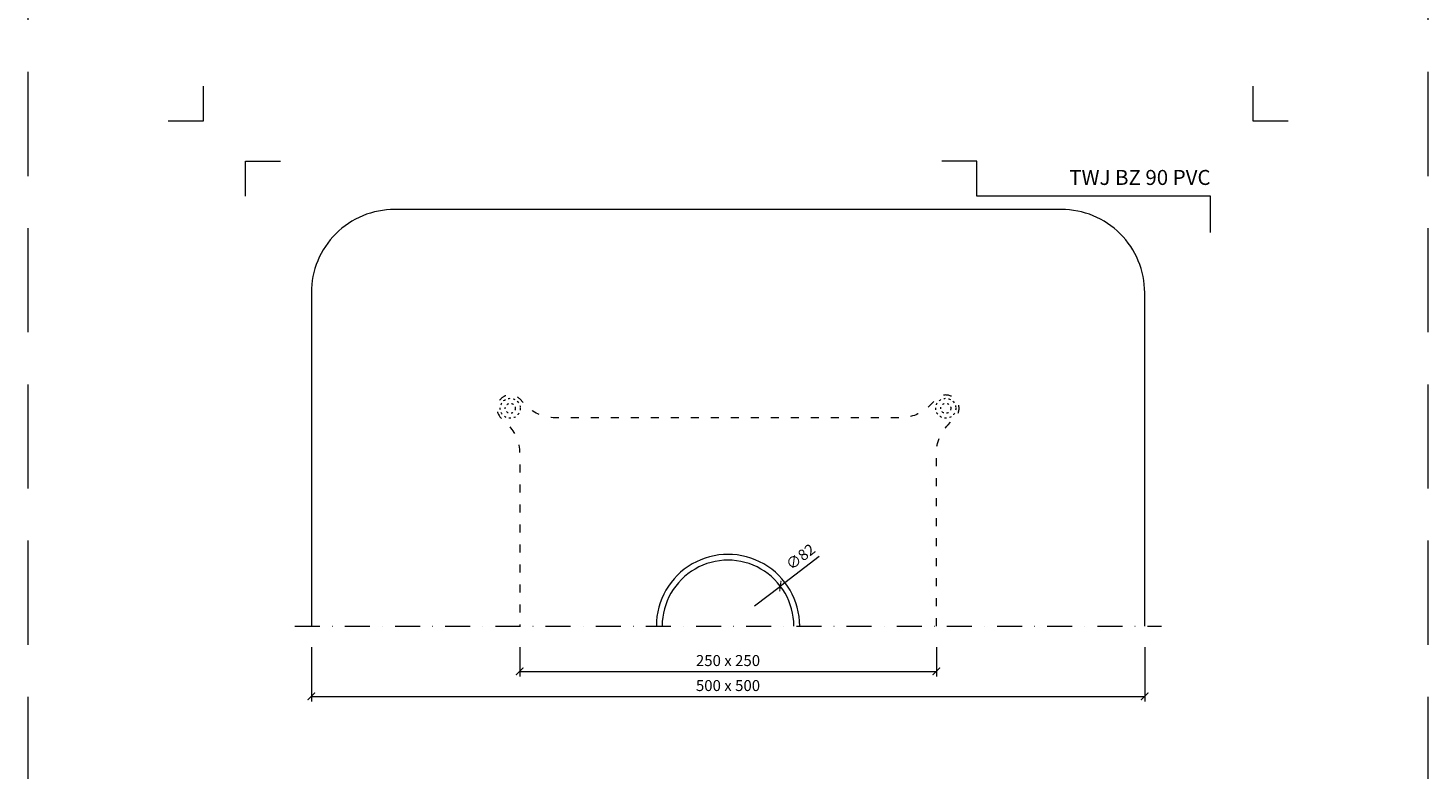
# Model space of a CAD drawing. Units: millimetres. Extents: x -3775 to 5135, y 8758 to 22714.
# Drawn here: x 1663 to 2503, y 10465 to 10909 of the extents above; entities that cross this region are included whole.
import ezdxf
from ezdxf.enums import TextEntityAlignment as Align

# ---------------------------------------------------------------- set-up
doc = ezdxf.new("R2010")
doc.units = ezdxf.units.MM
for name, pattern in [('ACAD_ISO03W100', [30, 12, -18]), ('DASHDOT2', [0.5, 0.25, -0.125, 0, -0.125]), ('HIDDEN2', [0.1875, 0.125, -0.0625])]:
    doc.linetypes.add(name, pattern=pattern)
doc.layers.get('DEFPOINTS').update_dxf_attribs({"color": 254, "lineweight": 30})
for name, color, linetype, lineweight in [('TOPWET_KOTY', 30, 'Continuous', 13), ('TOPWET_TENKOU', 142, 'Continuous', 13), ('TOPWET_VYKRESOVE_POLE', 254, 'Continuous', 13)]:
    doc.layers.add(name, color=color, linetype=linetype, lineweight=lineweight)
doc.layers.add('Vrstva 4', color=255, linetype='Continuous')
doc.styles.add('BOLD_ARIAL_NARROW', font='ARIALNB.TTF')
doc.styles.add('REGULAR_ARIAL_NARROW', font='ARIALN.TTF')
doc.dimstyles.new('ISO-TW 1-3', dxfattribs={"dimscale": 3, "dimtxt": 2.2, "dimasz": 1.5, "dimexe": 1, "dimexo": 0, "dimgap": 0.75, "dimtad": 1, "dimdec": 0, "dimtxsty": 'REGULAR_ARIAL_NARROW', "dimblk": 'ARCHTICK', "dimcen": 0.5, "dimclrd": 256, "dimclre": 256, "dimclrt": 256, "dimadec": 0, "dimazin": 0, "dimtfac": 1, "dimtdec": 0, "dimtmove": 1, "dimatfit": 3, "dimldrblk": 'DOT', "dimfxl": 1, "dimtfill": 1, "dimtzin": 0, "dimlwd": -1, "dimlwe": -1, "dimarcsym": 0})

# ---------------------------------------------------------------- blocks, each defined once
blk = doc.blocks.new('*U475')
at = {"layer": 'Vrstva 4', "color": 8, "lineweight": 5, "ltscale": 0.2, "true_color": 0x828282}
for points in [[(-114, 304), (-114, 297), (-121, 297)], [(-105.5, 282), (-105.5, 289), (-98.5, 289)]]:
    blk.add_lwpolyline(points, dxfattribs=at)
at = {"layer": 'Vrstva 4', "color": 8, "lineweight": 5, "ltscale": 0.5, "true_color": 0x828282}
for points in [[(103, 297), (96, 297), (96, 304)], [(87.5, 274.71), (87.5, 282), (40.78, 282), (40.78, 289), (33.78, 289)]]:
    blk.add_lwpolyline(points, dxfattribs=at)
at = {"color": 7}
for tag, height, style, p in [('01_OZNAČENÍ_VÝKRESU', 3, 'BOLD_ARIAL_NARROW', (87.5, 284.23)), ('08_REZERVNÍ_POLE', 2.25, 'REGULAR_ARIAL_NARROW', (5.16, 12.83))]:
    blk.add_attdef(tag, text='', height=height, dxfattribs=dict(at, style=style)).set_placement(p, align=Align.RIGHT)
for tag, p, style in [('02_NADPIS_HLAVNÍ', (-80.68, 29.06), 'BOLD_ARIAL_NARROW'), ('03_TYP', (-80.68, 23.66), 'BOLD_ARIAL_NARROW'), ('06_VÁHA_KG', (-7.96, 23.66), 'REGULAR_ARIAL_NARROW'), ('04_KÓD_NEBO_PODNADPIS', (-82.11, 18.23), 'REGULAR_ARIAL_NARROW'), ('07_MATERIÁL', (-7.96, 18.23), 'REGULAR_ARIAL_NARROW'), ('05_MĚŘÍTKO', (-80.68, 12.83), 'REGULAR_ARIAL_NARROW')]:
    blk.add_attdef(tag, p, '', height=2.25, dxfattribs=dict(at, style=style))
blk = doc.blocks.new('_ArchTick')
at = {"color": 0, "linetype": 'ByBlock', "const_width": 0.15}
blk.add_lwpolyline([(-0.5, -0.5), (0.5, 0.5)], dxfattribs=at)
blk = doc.blocks.new('*D225')
at = {"layer": 'DEFPOINTS', "color": 0, "ltscale": 40, "transparency": 16777216}
for p in [(1833.39, 10537.86), (2333.39, 10537.86), (2333.39, 10508.29)]:
    blk.add_point(p, dxfattribs=at)
at = {"layer": 'TOPWET_KOTY', "ltscale": 40, "transparency": 16777216}
for p, q in [((1833.39, 10537.86), (1833.39, 10505.29)), ((2333.39, 10537.86), (2333.39, 10505.29)), ((1833.39, 10508.29), (2333.39, 10508.29))]:
    blk.add_line(p, q, dxfattribs=at)
at = {"layer": 'TOPWET_KOTY', "ltscale": 40, "transparency": 16777216, "xscale": 4.5, "yscale": 4.5, "zscale": 4.5, "rotation": 180}
blk.add_blockref('_ArchTick', (1833.39, 10508.29), dxfattribs=at)
at = {"layer": 'TOPWET_KOTY', "ltscale": 40, "transparency": 16777216, "xscale": 4.5, "yscale": 4.5, "zscale": 4.5}
blk.add_blockref('_ArchTick', (2333.39, 10508.29), dxfattribs=at)
at = {"layer": 'TOPWET_KOTY', "ltscale": 40, "transparency": 16777216, "insert": (2083.39, 10513.91), "char_height": 6.6, "attachment_point": 5, "style": 'REGULAR_ARIAL_NARROW', "bg_fill": 3, "box_fill_scale": 1.1, "bg_fill_color": 256, "bg_fill_true_color": 13158600, "bg_fill_transparency": 0}
blk.add_mtext('500 x 500', dxfattribs=at)
blk = doc.blocks.new('_Dot')
at = {"color": 0, "linetype": 'ByBlock', "lineweight": -2}
blk.add_line((-0.5, 0), (-1, 0), dxfattribs=at)
at = {"color": 0, "linetype": 'ByBlock', "const_width": 0.5}
blk.add_lwpolyline([(-0.25, 0, 1), (0.25, 0, 1)], format="xyb", close=True, dxfattribs=at)
blk = doc.blocks.new('*D209')
at = {"layer": 'DEFPOINTS', "color": 0, "ltscale": 40, "transparency": 16777216}
for p in [(1958.39, 10537.86), (2208.39, 10537.86), (2208.39, 10523.29)]:
    blk.add_point(p, dxfattribs=at)
at = {"layer": 'TOPWET_KOTY', "ltscale": 40, "transparency": 16777216}
for p, q in [((1958.39, 10537.86), (1958.39, 10520.29)), ((2208.39, 10537.86), (2208.39, 10520.29)), ((1958.39, 10523.29), (2208.39, 10523.29))]:
    blk.add_line(p, q, dxfattribs=at)
at = {"layer": 'TOPWET_KOTY', "ltscale": 40, "transparency": 16777216, "xscale": 4.5, "yscale": 4.5, "zscale": 4.5, "rotation": 180}
blk.add_blockref('_ArchTick', (1958.39, 10523.29), dxfattribs=at)
at = {"layer": 'TOPWET_KOTY', "ltscale": 40, "transparency": 16777216, "xscale": 4.5, "yscale": 4.5, "zscale": 4.5}
blk.add_blockref('_ArchTick', (2208.39, 10523.29), dxfattribs=at)
at = {"layer": 'TOPWET_KOTY', "ltscale": 40, "transparency": 16777216, "insert": (2083.39, 10528.91), "char_height": 6.6, "attachment_point": 5, "style": 'REGULAR_ARIAL_NARROW', "bg_fill": 3, "box_fill_scale": 1.1, "bg_fill_color": 256, "bg_fill_true_color": 13158600, "bg_fill_transparency": 0}
blk.add_mtext('250 x 250', dxfattribs=at)

msp = doc.modelspace()

# ---------------------------------------------------------------- linework, layer by layer
at = {"layer": 'DEFPOINTS', "linetype": 'HIDDEN2', "lineweight": 5, "ltscale": 500}
for p, q in [((1663.39, 8758), (1663.39, 22714.09)), ((2503.39, 8758), (2503.39, 22714.09))]:
    msp.add_line(p, q, dxfattribs=at)
at = {"layer": 'TOPWET_KOTY', "ltscale": 40}
for p in [(2138.11, 10592.26), (2099.29, 10562.63)]:
    msp.add_line(p, (2114.79, 10574.46), dxfattribs=at)
at = {"layer": 'TOPWET_TENKOU', "ltscale": 40}
msp.add_lwpolyline([(2333.39, 10550.5), (2333.39, 10750.5, 0.414214), (2283.39, 10800.5), (1883.39, 10800.5, 0.414214), (1833.39, 10750.5), (1833.39, 10550.5)], format="xyb", dxfattribs=at)
at = {"layer": 'TOPWET_TENKOU', "linetype": 'ACAD_ISO03W100', "ltscale": 0.4, "flags": 128}
msp.add_lwpolyline([(2208.39, 10550.5), (2208.39, 10654.25, -0.198912), (2215.42, 10671.22), (2219.7, 10675.5, 1), (2208.39, 10686.81), (2204.1, 10682.53, -0.198912), (2187.13, 10675.5), (1979.64, 10675.5, -0.198912), (1962.67, 10682.53), (1958.39, 10686.81, 1), (1947.07, 10675.5), (1951.36, 10671.22, -0.198912), (1958.39, 10654.25), (1958.39, 10550.5)], format="xyb", dxfattribs=at)
at = {"layer": 'TOPWET_TENKOU', "linetype": 'DASHDOT2', "ltscale": 60}
msp.add_lwpolyline([(1823.39, 10550.5), (2343.39, 10550.5)], dxfattribs=at)
at = {"layer": 'TOPWET_TENKOU', "linetype": 'ACAD_ISO03W100', "ltscale": 0.1}
for centre, radius in [((1952.73, 10681.16), 6), ((2214.05, 10681.16), 6), ((1952.73, 10681.16), 3), ((2214.05, 10681.16), 3)]:
    msp.add_circle(centre, radius, dxfattribs=at)
at = {"layer": 'TOPWET_TENKOU', "ltscale": 40}
msp.add_arc((2083.39, 10550.5), 43, 359.99995, 180.00005, dxfattribs=at)

# ---------------------------------------------------------------- block references
at = {"layer": 'TOPWET_KOTY', "ltscale": 40, "xscale": 4.5, "yscale": 4.5, "zscale": 4.5, "rotation": 217.3439873995806}
msp.add_blockref('_ArchTick', (2114.79, 10574.46), dxfattribs=at)
at = {"layer": 'TOPWET_VYKRESOVE_POLE', "ltscale": 40}
ref = msp.add_blockref('*U475', (2110.39, 9962.5), dxfattribs=dict(at, xscale=3, yscale=3, zscale=3))
ref.add_attrib('01_OZNAČENÍ_VÝKRESU', 'TWJ BZ 90 PVC', dxfattribs={"layer": '0', "color": 7, "height": 9, "style": 'BOLD_ARIAL_NARROW'}).set_placement((2372.89, 10815.2), align=Align.RIGHT)

# ---------------------------------------------------------------- next in the draw order: texts
at = {"layer": 'TOPWET_KOTY', "ltscale": 40, "insert": (2127.39, 10591.38), "char_height": 6.6, "attachment_point": 5, "rotation": 37.34399, "style": 'REGULAR_ARIAL_NARROW', "bg_fill": 3, "box_fill_scale": 1.1, "bg_fill_color": 256, "bg_fill_true_color": 13158600, "bg_fill_transparency": 0}
msp.add_mtext('∅82', dxfattribs=at)

# ---------------------------------------------------------------- next in the draw order: dimensions: what is measured, and where the dimension line sits
at = {"layer": 'TOPWET_KOTY', "ltscale": 40}
dim = msp.add_linear_dim(base=(2333.39, 10508.29), p1=(1833.39, 10537.86), p2=(2333.39, 10537.86), text='500 x 500', dimstyle='ISO-TW 1-3', dxfattribs=at)
dim.commit()
dim.dimension.update_dxf_attribs({"geometry": '*D225', "text_midpoint": (2083.39, 10513.91)})

# ---------------------------------------------------------------- next in the draw order: linework, layer by layer
at = {"layer": 'TOPWET_TENKOU', "ltscale": 40}
msp.add_arc((2083.39, 10550.5), 39.5, 359.99995, 180.00005, dxfattribs=at)

# ---------------------------------------------------------------- next in the draw order: dimensions: what is measured, and where the dimension line sits
at = {"layer": 'TOPWET_KOTY', "ltscale": 40}
dim = msp.add_linear_dim(base=(2208.39, 10523.29), p1=(1958.39, 10537.86), p2=(2208.39, 10537.86), text='250 x 250', dimstyle='ISO-TW 1-3', dxfattribs=at)
dim.commit()
dim.dimension.update_dxf_attribs({"geometry": '*D209', "text_midpoint": (2083.39, 10528.91)})

doc.saveas('drawing.dxf')
